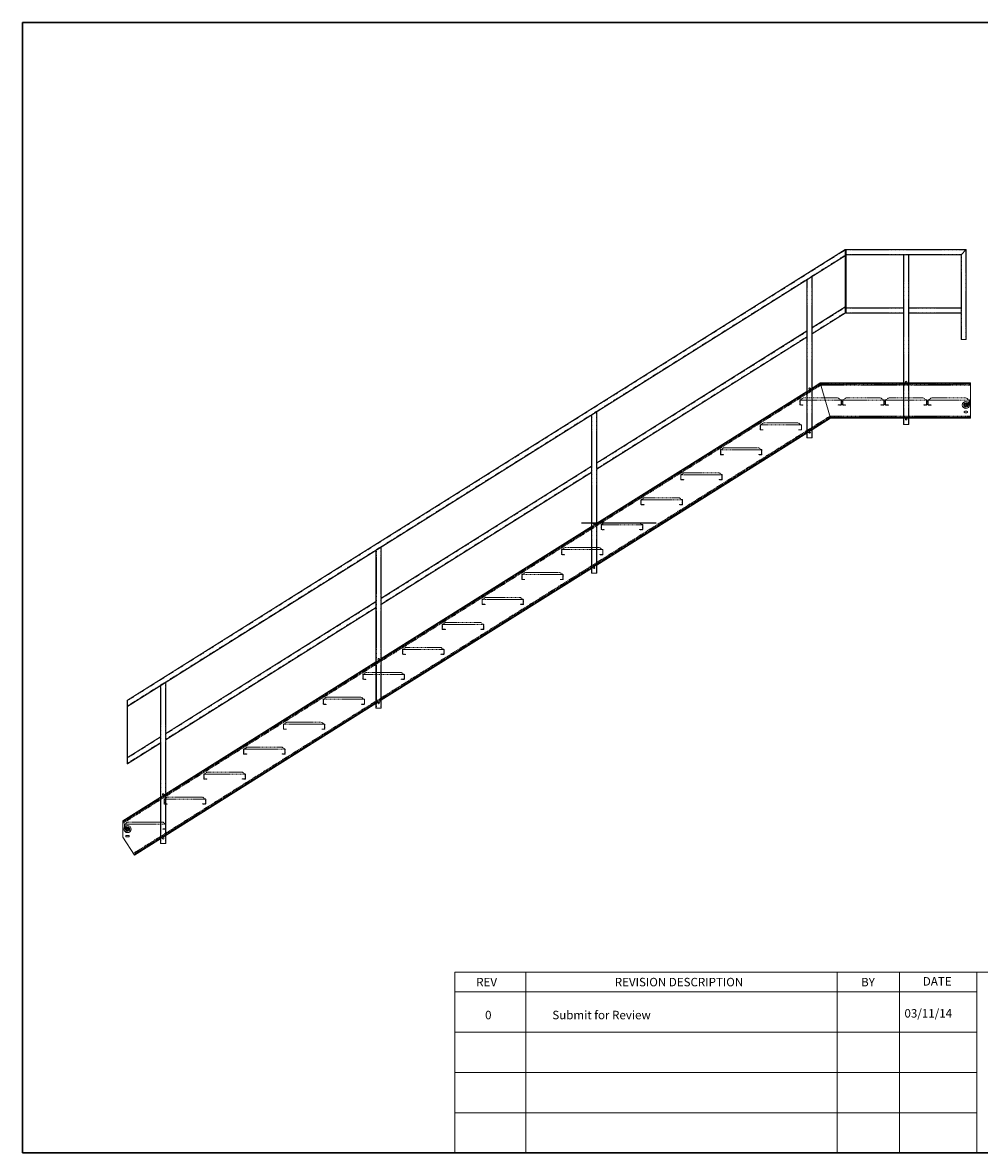
# Model space of a CAD drawing. Extents: x 34099 to 45735, y -11313 to 3329.
# Drawn here: x 39524 to 39795, y -10197 to -9877 of the extents above; entities that cross this region are included whole.
import ezdxf

# ---------------------------------------------------------------- set-up
doc = ezdxf.new("R2010")
doc.units = 0
doc.header["$MEASUREMENT"] = 0
doc.linetypes.add('HIDDEN', pattern=[0.375, 0.25, -0.125])
doc.layers.get('0').update_dxf_attribs({"linetype": 'CONTINUOUS'})
doc.layers.add('DIM', color=1, linetype='CONTINUOUS')
doc.styles.add('SLDTEXTSTYLE0', font='GOTHIC.TTF', dxfattribs={"width": 0.913})

msp = doc.modelspace()

# ---------------------------------------------------------------- linework, layer by layer
at = {"color": 7, "linetype": 'Continuous', "lineweight": 30}
for p, q in [((39524.33, -10197.1), (39524.33, -9877.32)), ((39524.33, -9877.32), (40036.14, -9877.32)), ((40036.14, -10197.1), (39524.33, -10197.1))]:
    msp.add_line(p, q, dxfattribs=at)
at = {"color": 7, "linetype": 'Continuous', "lineweight": 15}
for p, q in [((39554.02, -10069.03), (39757.11, -9941.53)), ((39757.11, -9941.53), (39757.11, -9959.53)), ((39757.24, -9941.53), (39757.11, -9941.53)), ((39757.11, -9943.3), (39757.11, -9941.53)), ((39757.36, -9941.53), (39757.24, -9941.53)), ((39757.24, -9941.53), (39757.24, -9959.53)), ((39757.36, -9959.53), (39757.36, -9941.53)), ((39757.36, -9941.53), (39791.4, -9941.53)), ((39757.36, -9943.03), (39757.36, -9941.53)), ((39791.4, -9941.53), (39789.9, -9943.03)), ((39791.4, -9941.53), (39791.4, -9967.03)), ((39554.02, -10070.8), (39757.11, -9943.3)), ((39757.36, -9943.03), (39789.9, -9943.03)), ((39773.63, -9991.03), (39773.63, -9943.03)), ((39773.63, -9943.03), (39775.13, -9943.03)), ((39775.13, -9991.03), (39775.13, -9943.03)), ((39789.9, -9943.03), (39789.9, -9967.03)), ((39746.29, -9950.1), (39747.79, -9949.16)), ((39746.29, -9994.79), (39746.29, -9950.1)), ((39747.79, -9994.79), (39747.79, -9949.16)), ((39747.79, -9963.62), (39757.11, -9957.76)), ((39757.11, -9959.53), (39757.11, -9957.76)), ((39747.79, -9965.39), (39757.11, -9959.53)), ((39757.11, -9959.53), (39757.24, -9959.53)), ((39757.24, -9959.53), (39757.36, -9959.53)), ((39757.36, -9959.53), (39757.36, -9958.03)), ((39757.36, -9958.03), (39773.63, -9958.03)), ((39757.36, -9959.53), (39773.63, -9959.53)), ((39773.63, -9959.53), (39773.63, -9958.03)), ((39775.13, -9958.03), (39789.9, -9958.03)), ((39775.13, -9959.53), (39775.13, -9958.03)), ((39775.13, -9959.53), (39789.9, -9959.53)), ((39789.9, -9958.03), (39789.9, -9959.53)), ((39747.79, -9965.39), (39747.79, -9963.62)), ((39686.81, -10001.9), (39746.29, -9964.56)), ((39686.81, -10003.67), (39746.29, -9966.33)), ((39746.29, -9966.33), (39746.29, -9964.56)), ((39789.9, -9967.03), (39791.4, -9967.03)), ((39747.79, -9980.72), (39750.07, -9979.28)), ((39750.07, -9979.28), (39752.95, -9989.28)), ((39750.07, -9979.28), (39773.63, -9979.28)), ((39775.13, -9979.28), (39792.56, -9979.28)), ((39792.56, -9989.28), (39792.56, -9979.28)), ((39686.81, -10019), (39746.29, -9981.66)), ((39685.31, -9988.38), (39686.81, -9987.44)), ((39685.31, -10033.07), (39685.31, -9988.38)), ((39686.81, -10033.07), (39686.81, -9987.44)), ((39747.79, -9992.52), (39752.95, -9989.28)), ((39752.95, -9989.28), (39773.63, -9989.28)), ((39775.13, -9989.28), (39792.56, -9989.28)), ((39791.55, -9987.31), (39790.99, -9987.31)), ((39790.99, -9987.75), (39791.55, -9987.75)), ((39775.13, -9991.03), (39773.63, -9991.03)), ((39686.81, -10030.81), (39746.29, -9993.47)), ((39747.79, -9994.79), (39746.29, -9994.79)), ((39686.81, -10003.67), (39686.81, -10001.9)), ((39625.83, -10040.18), (39685.31, -10002.84)), ((39625.83, -10041.95), (39685.31, -10004.61)), ((39685.31, -10004.61), (39685.31, -10002.84)), ((39625.83, -10057.28), (39685.31, -10019.94)), ((39624.33, -10026.66), (39625.83, -10025.72)), ((39624.33, -10071.35), (39624.33, -10026.66)), ((39625.83, -10071.35), (39625.83, -10025.72)), ((39625.83, -10069.09), (39685.31, -10031.75)), ((39686.81, -10033.07), (39685.31, -10033.07)), ((39625.83, -10041.95), (39625.83, -10040.18)), ((39564.85, -10078.46), (39624.33, -10041.12)), ((39564.85, -10080.23), (39624.33, -10042.89)), ((39624.33, -10042.89), (39624.33, -10041.12)), ((39564.85, -10095.56), (39624.33, -10058.22)), ((39563.35, -10064.95), (39564.85, -10064)), ((39563.35, -10109.64), (39563.35, -10064.95)), ((39564.85, -10109.64), (39564.85, -10064)), ((39553.9, -10069.03), (39553.9, -10087.03)), ((39554.02, -10069.03), (39553.9, -10069.03)), ((39554.02, -10087.03), (39554.02, -10069.03)), ((39554.02, -10069.03), (39554.02, -10070.8)), ((39564.85, -10107.37), (39624.33, -10070.03)), ((39625.83, -10071.35), (39624.33, -10071.35)), ((39554.02, -10085.26), (39563.35, -10079.4)), ((39563.35, -10081.18), (39563.35, -10079.4)), ((39564.85, -10080.23), (39564.85, -10078.46)), ((39554.02, -10087.03), (39563.35, -10081.18)), ((39554.02, -10085.26), (39554.02, -10087.03)), ((39553.9, -10087.03), (39554.02, -10087.03)), ((39552.74, -10103.17), (39563.35, -10096.51)), ((39552.74, -10103.17), (39552.74, -10107.82)), ((39552.74, -10107.82), (39555.96, -10112.95)), ((39554.3, -10107.31), (39553.74, -10107.31)), ((39553.74, -10107.75), (39554.3, -10107.75)), ((39555.96, -10112.95), (39563.35, -10108.31)), ((39564.85, -10109.64), (39563.35, -10109.64))]:
    msp.add_line(p, q, dxfattribs=at)
at = {"color": 7, "linetype": 'HIDDEN', "lineweight": 0}
for p, q in [((39554.02, -10069.16), (39757.11, -9941.66)), ((39757.36, -9941.64), (39791.29, -9941.64)), ((39791.29, -9941.64), (39791.29, -9967.03)), ((39554.02, -10070.67), (39757.11, -9943.17)), ((39757.36, -9942.92), (39790.01, -9942.92)), ((39773.74, -9991.03), (39773.74, -9943.03)), ((39775.02, -9991.03), (39775.02, -9943.03)), ((39790.01, -9942.92), (39790.01, -9967.03)), ((39757.11, -9946.31), (39757.24, -9946.31)), ((39757.11, -9946.75), (39757.24, -9946.75)), ((39757.36, -9946.31), (39757.24, -9946.31)), ((39757.36, -9946.75), (39757.24, -9946.75)), ((39746.4, -9994.79), (39746.4, -9950.03)), ((39747.68, -9994.79), (39747.68, -9949.23)), ((39757.11, -9954.31), (39757.24, -9954.31)), ((39757.36, -9954.31), (39757.24, -9954.31)), ((39790.01, -9953.81), (39789.9, -9953.81)), ((39789.9, -9954.25), (39790.01, -9954.25)), ((39791.4, -9953.81), (39791.29, -9953.81)), ((39791.29, -9954.25), (39791.4, -9954.25)), ((39747.79, -9963.74), (39757.11, -9957.89)), ((39757.11, -9954.75), (39757.24, -9954.75)), ((39757.36, -9954.75), (39757.24, -9954.75)), ((39747.79, -9965.26), (39757.11, -9959.4)), ((39757.36, -9958.14), (39773.63, -9958.14)), ((39757.36, -9959.42), (39773.63, -9959.42)), ((39775.13, -9958.14), (39789.9, -9958.14)), ((39775.13, -9959.42), (39789.9, -9959.42)), ((39790.01, -9961.81), (39789.9, -9961.81)), ((39789.9, -9962.25), (39790.01, -9962.25)), ((39791.4, -9961.81), (39791.29, -9961.81)), ((39791.29, -9962.25), (39791.4, -9962.25)), ((39686.81, -10002.03), (39746.29, -9964.69)), ((39686.81, -10003.54), (39746.29, -9966.2)), ((39552.74, -10103.38), (39750.13, -9979.47)), ((39552.74, -10103.59), (39750.18, -9979.64)), ((39552.74, -10103.88), (39750.25, -9979.88)), ((39750.13, -9979.47), (39792.56, -9979.47)), ((39750.18, -9979.64), (39792.56, -9979.64)), ((39750.25, -9979.88), (39792.56, -9979.88)), ((39773.63, -9979.28), (39775.13, -9979.28)), ((39746.29, -9981.66), (39747.79, -9980.72)), ((39744.29, -9985.41), (39744.29, -9984.16)), ((39744.37, -9984.18), (39744.37, -9985.38)), ((39744.42, -9984.03), (39744.6, -9984.03)), ((39745.17, -9985.53), (39744.42, -9985.53)), ((39755.89, -9984.11), (39744.44, -9984.11)), ((39744.44, -9985.46), (39745.17, -9985.46)), ((39744.6, -9984.03), (39744.99, -9983.67)), ((39744.99, -9983.67), (39745.11, -9983.57)), ((39745.11, -9983.57), (39745.4, -9983.53)), ((39745.17, -9985.46), (39745.17, -9985.53)), ((39745.4, -9983.53), (39754.94, -9983.53)), ((39754.94, -9983.53), (39755.22, -9983.57)), ((39755.17, -9985.53), (39755.17, -9985.46)), ((39755.17, -9985.46), (39755.89, -9985.46)), ((39755.92, -9985.53), (39755.17, -9985.53)), ((39755.22, -9983.57), (39755.35, -9983.67)), ((39755.35, -9983.67), (39755.73, -9984.03)), ((39755.73, -9984.03), (39755.92, -9984.03)), ((39755.97, -9985.38), (39755.97, -9984.18)), ((39756.04, -9984.16), (39756.04, -9985.41)), ((39756.38, -9985.41), (39756.38, -9984.16)), ((39756.45, -9984.18), (39756.45, -9985.38)), ((39756.5, -9984.03), (39756.69, -9984.03)), ((39757.25, -9985.53), (39756.5, -9985.53)), ((39767.98, -9984.11), (39756.53, -9984.11)), ((39756.53, -9985.46), (39757.25, -9985.46)), ((39756.69, -9984.03), (39757.07, -9983.67)), ((39757.07, -9983.67), (39757.19, -9983.57)), ((39757.19, -9983.57), (39757.48, -9983.53)), ((39757.25, -9985.46), (39757.25, -9985.53)), ((39757.48, -9983.53), (39767.02, -9983.53)), ((39767.02, -9983.53), (39767.31, -9983.57)), ((39767.25, -9985.53), (39767.25, -9985.46)), ((39767.25, -9985.46), (39767.98, -9985.46)), ((39768, -9985.53), (39767.25, -9985.53)), ((39767.31, -9983.57), (39767.43, -9983.67)), ((39767.43, -9983.67), (39767.81, -9984.03)), ((39767.81, -9984.03), (39768, -9984.03)), ((39768.05, -9985.38), (39768.05, -9984.18)), ((39768.13, -9984.16), (39768.13, -9985.41)), ((39768.46, -9985.41), (39768.46, -9984.16)), ((39768.53, -9984.18), (39768.53, -9985.38)), ((39768.58, -9984.03), (39768.77, -9984.03)), ((39769.33, -9985.53), (39768.58, -9985.53)), ((39780.06, -9984.11), (39768.61, -9984.11)), ((39768.61, -9985.46), (39769.33, -9985.46)), ((39768.77, -9984.03), (39769.15, -9983.67)), ((39769.15, -9983.67), (39769.28, -9983.57)), ((39769.28, -9983.57), (39769.56, -9983.53)), ((39769.33, -9985.46), (39769.33, -9985.53)), ((39769.56, -9983.53), (39779.11, -9983.53)), ((39779.11, -9983.53), (39779.39, -9983.57)), ((39779.33, -9985.53), (39779.33, -9985.46)), ((39779.33, -9985.46), (39780.06, -9985.46)), ((39780.08, -9985.53), (39779.33, -9985.53)), ((39779.39, -9983.57), (39779.52, -9983.67)), ((39779.52, -9983.67), (39779.9, -9984.03)), ((39779.9, -9984.03), (39780.08, -9984.03)), ((39780.13, -9985.38), (39780.13, -9984.18)), ((39780.21, -9984.16), (39780.21, -9985.41)), ((39780.54, -9985.41), (39780.54, -9984.16)), ((39780.62, -9984.18), (39780.62, -9985.38)), ((39780.67, -9984.03), (39780.85, -9984.03)), ((39781.42, -9985.53), (39780.67, -9985.53)), ((39792.14, -9984.11), (39780.69, -9984.11)), ((39780.69, -9985.46), (39781.42, -9985.46)), ((39780.85, -9984.03), (39781.24, -9983.67)), ((39781.24, -9983.67), (39781.36, -9983.57)), ((39781.36, -9983.57), (39781.65, -9983.53)), ((39781.42, -9985.46), (39781.42, -9985.53)), ((39781.65, -9983.53), (39791.19, -9983.53)), ((39791.15, -9985.3), (39791.07, -9985.14)), ((39791.19, -9985.29), (39791.14, -9985.11)), ((39791.19, -9983.53), (39791.47, -9983.57)), ((39791.35, -9985.29), (39791.41, -9985.11)), ((39791.39, -9985.3), (39791.47, -9985.14)), ((39791.47, -9983.57), (39791.6, -9983.67)), ((39791.6, -9983.67), (39791.98, -9984.03)), ((39791.98, -9984.03), (39792.17, -9984.03)), ((39792.04, -9984.66), (39792.12, -9984.66)), ((39792.04, -9985.41), (39792.04, -9984.66)), ((39792.12, -9984.66), (39792.12, -9985.41)), ((39792.22, -9985.41), (39792.22, -9984.18)), ((39792.29, -9984.16), (39792.29, -9985.41)), ((39555.64, -10112.44), (39752.78, -9988.68)), ((39555.77, -10112.65), (39752.85, -9988.93)), ((39555.86, -10112.79), (39752.9, -9989.1)), ((39685.42, -10033.07), (39685.42, -9988.31)), ((39686.7, -10033.07), (39686.7, -9987.51)), ((39752.78, -9988.68), (39792.56, -9988.68)), ((39752.85, -9988.93), (39792.56, -9988.93)), ((39752.9, -9989.1), (39792.56, -9989.1)), ((39773.63, -9989.28), (39775.13, -9989.28)), ((39733.05, -9992.47), (39733.05, -9991.22)), ((39733.12, -9991.24), (39733.12, -9992.44)), ((39733.17, -9991.09), (39733.36, -9991.09)), ((39733.92, -9992.59), (39733.17, -9992.59)), ((39744.65, -9991.16), (39733.2, -9991.16)), ((39733.2, -9992.52), (39733.92, -9992.52)), ((39733.36, -9991.09), (39733.74, -9990.73)), ((39733.74, -9990.73), (39733.87, -9990.63)), ((39733.87, -9990.63), (39734.15, -9990.59)), ((39733.92, -9992.52), (39733.92, -9992.59)), ((39734.15, -9990.59), (39743.7, -9990.59)), ((39743.7, -9990.59), (39743.98, -9990.63)), ((39743.92, -9992.52), (39744.65, -9992.52)), ((39743.92, -9992.59), (39743.92, -9992.52)), ((39744.67, -9992.59), (39743.92, -9992.59)), ((39743.98, -9990.63), (39744.11, -9990.73)), ((39744.11, -9990.73), (39744.49, -9991.09)), ((39744.49, -9991.09), (39744.67, -9991.09)), ((39744.72, -9992.44), (39744.72, -9991.24)), ((39744.8, -9991.22), (39744.8, -9992.47)), ((39746.29, -9993.47), (39747.79, -9992.52)), ((39721.8, -9999.52), (39721.8, -9998.27)), ((39721.88, -9998.3), (39721.88, -9999.5)), ((39721.93, -9998.15), (39722.12, -9998.15)), ((39733.4, -9998.22), (39721.95, -9998.22)), ((39722.12, -9998.15), (39722.5, -9997.79)), ((39722.5, -9997.79), (39722.62, -9997.69)), ((39722.62, -9997.69), (39722.91, -9997.65)), ((39722.91, -9997.65), (39732.45, -9997.65)), ((39732.45, -9997.65), (39732.74, -9997.69)), ((39732.74, -9997.69), (39732.86, -9997.79)), ((39732.86, -9997.79), (39733.24, -9998.15)), ((39733.24, -9998.15), (39733.43, -9998.15)), ((39733.48, -9999.5), (39733.48, -9998.3)), ((39733.55, -9998.27), (39733.55, -9999.52)), ((39722.68, -9999.65), (39721.93, -9999.65)), ((39721.95, -9999.57), (39722.68, -9999.57)), ((39722.68, -9999.57), (39722.68, -9999.65)), ((39732.68, -9999.57), (39733.4, -9999.57)), ((39732.68, -9999.65), (39732.68, -9999.57)), ((39733.43, -9999.65), (39732.68, -9999.65)), ((39625.83, -10040.31), (39685.31, -10002.97)), ((39625.83, -10041.82), (39685.31, -10004.48)), ((39710.56, -10006.58), (39710.56, -10005.33)), ((39710.64, -10005.36), (39710.64, -10006.56)), ((39710.69, -10005.21), (39710.87, -10005.21)), ((39722.16, -10005.28), (39710.71, -10005.28)), ((39710.87, -10005.21), (39711.25, -10004.85)), ((39711.25, -10004.85), (39711.38, -10004.75)), ((39711.38, -10004.75), (39711.66, -10004.71)), ((39711.66, -10004.71), (39721.21, -10004.71)), ((39721.21, -10004.71), (39721.49, -10004.75)), ((39721.49, -10004.75), (39721.62, -10004.85)), ((39721.62, -10004.85), (39722, -10005.21)), ((39722, -10005.21), (39722.19, -10005.21)), ((39722.24, -10006.56), (39722.24, -10005.36)), ((39722.31, -10005.33), (39722.31, -10006.58)), ((39711.44, -10006.71), (39710.69, -10006.71)), ((39710.71, -10006.63), (39711.44, -10006.63)), ((39711.44, -10006.63), (39711.44, -10006.71)), ((39721.44, -10006.63), (39722.16, -10006.63)), ((39721.44, -10006.71), (39721.44, -10006.63)), ((39722.19, -10006.71), (39721.44, -10006.71)), ((39699.44, -10012.27), (39699.63, -10012.27)), ((39699.63, -10012.27), (39700.01, -10011.91)), ((39700.01, -10011.91), (39700.13, -10011.8)), ((39700.13, -10011.8), (39700.42, -10011.77)), ((39700.42, -10011.77), (39709.96, -10011.77)), ((39709.96, -10011.77), (39710.25, -10011.8)), ((39710.25, -10011.8), (39710.37, -10011.91)), ((39710.37, -10011.91), (39710.75, -10012.27)), ((39710.75, -10012.27), (39710.94, -10012.27)), ((39699.32, -10013.64), (39699.32, -10012.39)), ((39699.39, -10012.42), (39699.39, -10013.62)), ((39700.19, -10013.77), (39699.44, -10013.77)), ((39710.92, -10012.34), (39699.47, -10012.34)), ((39699.47, -10013.69), (39700.19, -10013.69)), ((39700.19, -10013.69), (39700.19, -10013.77)), ((39710.19, -10013.69), (39710.92, -10013.69)), ((39710.19, -10013.77), (39710.19, -10013.69)), ((39710.94, -10013.77), (39710.19, -10013.77)), ((39710.99, -10013.62), (39710.99, -10012.42)), ((39711.07, -10012.39), (39711.07, -10013.64)), ((39685.31, -10019.94), (39686.81, -10019)), ((39688.07, -10020.7), (39688.07, -10019.45)), ((39688.15, -10019.48), (39688.15, -10020.68)), ((39688.2, -10019.33), (39688.39, -10019.33)), ((39688.95, -10020.83), (39688.2, -10020.83)), ((39699.67, -10019.4), (39688.22, -10019.4)), ((39688.22, -10020.75), (39688.95, -10020.75)), ((39688.39, -10019.33), (39688.77, -10018.97)), ((39688.77, -10018.97), (39688.89, -10018.86)), ((39688.89, -10018.86), (39689.18, -10018.83)), ((39688.95, -10020.75), (39688.95, -10020.83)), ((39689.18, -10018.83), (39698.72, -10018.83)), ((39698.72, -10018.83), (39699.01, -10018.86)), ((39698.95, -10020.83), (39698.95, -10020.75)), ((39698.95, -10020.75), (39699.67, -10020.75)), ((39699.7, -10020.83), (39698.95, -10020.83)), ((39699.01, -10018.86), (39699.13, -10018.97)), ((39699.13, -10018.97), (39699.51, -10019.33)), ((39699.51, -10019.33), (39699.7, -10019.33)), ((39699.75, -10020.68), (39699.75, -10019.48)), ((39699.82, -10019.45), (39699.82, -10020.7)), ((39624.44, -10071.35), (39624.44, -10026.6)), ((39625.72, -10071.35), (39625.72, -10025.79)), ((39676.83, -10027.76), (39676.83, -10026.51)), ((39676.9, -10026.53), (39676.9, -10027.73)), ((39676.95, -10026.38), (39677.14, -10026.38)), ((39677.7, -10027.88), (39676.95, -10027.88)), ((39688.43, -10026.46), (39676.98, -10026.46)), ((39676.98, -10027.81), (39677.7, -10027.81)), ((39677.14, -10026.38), (39677.52, -10026.03)), ((39677.52, -10026.03), (39677.65, -10025.92)), ((39677.65, -10025.92), (39677.93, -10025.88)), ((39677.7, -10027.81), (39677.7, -10027.88)), ((39677.93, -10025.88), (39687.48, -10025.88)), ((39687.48, -10025.88), (39687.76, -10025.92)), ((39687.7, -10027.88), (39687.7, -10027.81)), ((39687.7, -10027.81), (39688.43, -10027.81)), ((39688.45, -10027.88), (39687.7, -10027.88)), ((39687.76, -10025.92), (39687.89, -10026.03)), ((39687.89, -10026.03), (39688.27, -10026.38)), ((39688.27, -10026.38), (39688.45, -10026.38)), ((39688.5, -10027.73), (39688.5, -10026.53)), ((39688.58, -10026.51), (39688.58, -10027.76)), ((39685.31, -10031.75), (39686.81, -10030.81)), ((39665.59, -10034.82), (39665.59, -10033.57)), ((39665.66, -10033.59), (39665.66, -10034.79)), ((39665.71, -10033.44), (39665.9, -10033.44)), ((39677.19, -10033.52), (39665.74, -10033.52)), ((39665.9, -10033.44), (39666.28, -10033.08)), ((39666.28, -10033.08), (39666.4, -10032.98)), ((39666.4, -10032.98), (39666.69, -10032.94)), ((39666.69, -10032.94), (39676.23, -10032.94)), ((39676.23, -10032.94), (39676.52, -10032.98)), ((39676.52, -10032.98), (39676.64, -10033.08)), ((39676.64, -10033.08), (39677.02, -10033.44)), ((39677.02, -10033.44), (39677.21, -10033.44)), ((39677.26, -10034.79), (39677.26, -10033.59)), ((39677.34, -10033.57), (39677.34, -10034.82)), ((39666.46, -10034.94), (39665.71, -10034.94)), ((39665.74, -10034.87), (39666.46, -10034.87)), ((39666.46, -10034.87), (39666.46, -10034.94)), ((39676.46, -10034.94), (39676.46, -10034.87)), ((39676.46, -10034.87), (39677.19, -10034.87)), ((39677.21, -10034.94), (39676.46, -10034.94)), ((39654.34, -10041.88), (39654.34, -10040.63)), ((39654.42, -10040.65), (39654.42, -10041.85)), ((39654.47, -10040.5), (39654.65, -10040.5)), ((39665.94, -10040.58), (39654.49, -10040.58)), ((39654.65, -10040.5), (39655.04, -10040.14)), ((39655.04, -10040.14), (39655.16, -10040.04)), ((39655.16, -10040.04), (39655.44, -10040)), ((39655.44, -10040), (39664.99, -10040)), ((39664.99, -10040), (39665.27, -10040.04)), ((39665.27, -10040.04), (39665.4, -10040.14)), ((39665.4, -10040.14), (39665.78, -10040.5)), ((39665.78, -10040.5), (39665.97, -10040.5)), ((39666.02, -10041.85), (39666.02, -10040.65)), ((39666.09, -10040.63), (39666.09, -10041.88)), ((39564.85, -10078.59), (39624.33, -10041.25)), ((39564.85, -10080.11), (39624.33, -10042.76)), ((39655.22, -10042), (39654.47, -10042)), ((39654.49, -10041.93), (39655.22, -10041.93)), ((39655.22, -10041.93), (39655.22, -10042)), ((39665.22, -10041.93), (39665.94, -10041.93)), ((39665.22, -10042), (39665.22, -10041.93)), ((39665.97, -10042), (39665.22, -10042)), ((39643.41, -10047.56), (39643.79, -10047.2)), ((39643.79, -10047.2), (39643.92, -10047.1)), ((39643.92, -10047.1), (39644.2, -10047.06)), ((39644.2, -10047.06), (39653.74, -10047.06)), ((39653.74, -10047.06), (39654.03, -10047.1)), ((39654.03, -10047.1), (39654.15, -10047.2)), ((39654.15, -10047.2), (39654.54, -10047.56)), ((39643.1, -10048.94), (39643.1, -10047.69)), ((39643.17, -10047.71), (39643.17, -10048.91)), ((39643.22, -10047.56), (39643.41, -10047.56)), ((39643.97, -10049.06), (39643.22, -10049.06)), ((39654.7, -10047.64), (39643.25, -10047.64)), ((39643.25, -10048.99), (39643.97, -10048.99)), ((39643.97, -10048.99), (39643.97, -10049.06)), ((39653.97, -10048.99), (39654.7, -10048.99)), ((39653.97, -10049.06), (39653.97, -10048.99)), ((39654.72, -10049.06), (39653.97, -10049.06)), ((39654.54, -10047.56), (39654.72, -10047.56)), ((39654.77, -10048.91), (39654.77, -10047.71)), ((39654.85, -10047.69), (39654.85, -10048.94)), ((39631.85, -10055.99), (39631.85, -10054.74)), ((39631.93, -10054.77), (39631.93, -10055.97)), ((39631.98, -10054.62), (39632.17, -10054.62)), ((39632.73, -10056.12), (39631.98, -10056.12)), ((39643.45, -10054.69), (39632, -10054.69)), ((39632, -10056.04), (39632.73, -10056.04)), ((39632.17, -10054.62), (39632.55, -10054.26)), ((39632.55, -10054.26), (39632.67, -10054.16)), ((39632.67, -10054.16), (39632.96, -10054.12)), ((39632.73, -10056.04), (39632.73, -10056.12)), ((39632.96, -10054.12), (39642.5, -10054.12)), ((39642.5, -10054.12), (39642.79, -10054.16)), ((39642.73, -10056.12), (39642.73, -10056.04)), ((39642.73, -10056.04), (39643.45, -10056.04)), ((39643.48, -10056.12), (39642.73, -10056.12)), ((39642.79, -10054.16), (39642.91, -10054.26)), ((39642.91, -10054.26), (39643.29, -10054.62)), ((39643.29, -10054.62), (39643.48, -10054.62)), ((39643.53, -10055.97), (39643.53, -10054.77)), ((39643.6, -10054.74), (39643.6, -10055.99)), ((39624.33, -10058.22), (39625.83, -10057.28)), ((39620.61, -10063.05), (39620.61, -10061.8)), ((39620.68, -10061.83), (39620.68, -10063.03)), ((39620.74, -10061.68), (39620.92, -10061.68)), ((39621.49, -10063.18), (39620.74, -10063.18)), ((39632.21, -10061.75), (39620.76, -10061.75)), ((39620.76, -10063.1), (39621.49, -10063.1)), ((39620.92, -10061.68), (39621.3, -10061.32)), ((39621.3, -10061.32), (39621.43, -10061.22)), ((39621.43, -10061.22), (39621.71, -10061.18)), ((39621.49, -10063.1), (39621.49, -10063.18)), ((39621.71, -10061.18), (39631.26, -10061.18)), ((39631.26, -10061.18), (39631.54, -10061.22)), ((39631.49, -10063.1), (39632.21, -10063.1)), ((39631.49, -10063.18), (39631.49, -10063.1)), ((39632.24, -10063.18), (39631.49, -10063.18)), ((39631.54, -10061.22), (39631.67, -10061.32)), ((39631.67, -10061.32), (39632.05, -10061.68)), ((39632.05, -10061.68), (39632.24, -10061.68)), ((39632.29, -10063.03), (39632.29, -10061.83)), ((39632.36, -10061.8), (39632.36, -10063.05)), ((39563.46, -10109.64), (39563.46, -10064.88)), ((39564.74, -10109.64), (39564.74, -10064.07)), ((39609.37, -10070.11), (39609.37, -10068.86)), ((39609.44, -10068.89), (39609.44, -10070.09)), ((39609.49, -10068.74), (39609.68, -10068.74)), ((39620.97, -10068.81), (39609.52, -10068.81)), ((39609.68, -10068.74), (39610.06, -10068.38)), ((39610.06, -10068.38), (39610.18, -10068.27)), ((39610.18, -10068.27), (39610.47, -10068.24)), ((39610.47, -10068.24), (39620.01, -10068.24)), ((39620.01, -10068.24), (39620.3, -10068.27)), ((39620.3, -10068.27), (39620.42, -10068.38)), ((39620.42, -10068.38), (39620.8, -10068.74)), ((39620.8, -10068.74), (39620.99, -10068.74)), ((39621.04, -10070.09), (39621.04, -10068.89)), ((39621.12, -10068.86), (39621.12, -10070.11)), ((39624.33, -10070.03), (39625.83, -10069.09)), ((39610.24, -10070.24), (39609.49, -10070.24)), ((39609.52, -10070.16), (39610.24, -10070.16)), ((39610.24, -10070.16), (39610.24, -10070.24)), ((39620.24, -10070.24), (39620.24, -10070.16)), ((39620.24, -10070.16), (39620.97, -10070.16)), ((39620.99, -10070.24), (39620.24, -10070.24)), ((39554.02, -10073.81), (39553.9, -10073.81)), ((39554.02, -10074.25), (39553.9, -10074.25)), ((39598.12, -10077.17), (39598.12, -10075.92)), ((39598.2, -10075.95), (39598.2, -10077.15)), ((39598.25, -10075.8), (39598.44, -10075.8)), ((39609.72, -10075.87), (39598.27, -10075.87)), ((39598.44, -10075.8), (39598.82, -10075.44)), ((39598.82, -10075.44), (39598.94, -10075.33)), ((39598.94, -10075.33), (39599.23, -10075.3)), ((39599.23, -10075.3), (39608.77, -10075.3)), ((39608.77, -10075.3), (39609.05, -10075.33)), ((39609.05, -10075.33), (39609.18, -10075.44)), ((39609.18, -10075.44), (39609.56, -10075.8)), ((39609.56, -10075.8), (39609.75, -10075.8)), ((39609.8, -10077.15), (39609.8, -10075.95)), ((39609.87, -10075.92), (39609.87, -10077.17)), ((39599, -10077.3), (39598.25, -10077.3)), ((39598.27, -10077.22), (39599, -10077.22)), ((39599, -10077.22), (39599, -10077.3)), ((39609, -10077.3), (39609, -10077.22)), ((39609, -10077.22), (39609.72, -10077.22)), ((39609.75, -10077.3), (39609, -10077.3)), ((39554.02, -10081.81), (39553.9, -10081.81)), ((39554.02, -10082.25), (39553.9, -10082.25)), ((39554.02, -10085.39), (39563.35, -10079.53)), ((39554.02, -10086.9), (39563.35, -10081.05)), ((39587.19, -10082.85), (39587.57, -10082.5)), ((39587.57, -10082.5), (39587.7, -10082.39)), ((39587.7, -10082.39), (39587.98, -10082.35)), ((39587.98, -10082.35), (39597.53, -10082.35)), ((39597.53, -10082.35), (39597.81, -10082.39)), ((39597.81, -10082.39), (39597.94, -10082.5)), ((39597.94, -10082.5), (39598.32, -10082.85)), ((39586.88, -10084.23), (39586.88, -10082.98)), ((39586.95, -10083), (39586.95, -10084.21)), ((39587, -10082.85), (39587.19, -10082.85)), ((39587.75, -10084.35), (39587, -10084.35)), ((39598.48, -10082.93), (39587.03, -10082.93)), ((39587.03, -10084.28), (39587.75, -10084.28)), ((39587.75, -10084.28), (39587.75, -10084.35)), ((39597.75, -10084.28), (39598.48, -10084.28)), ((39597.75, -10084.35), (39597.75, -10084.28)), ((39598.5, -10084.35), (39597.75, -10084.35)), ((39598.32, -10082.85), (39598.5, -10082.85)), ((39598.55, -10084.21), (39598.55, -10083)), ((39598.63, -10082.98), (39598.63, -10084.23)), ((39575.63, -10091.29), (39575.63, -10090.04)), ((39575.71, -10090.06), (39575.71, -10091.26)), ((39575.76, -10089.91), (39575.95, -10089.91)), ((39576.51, -10091.41), (39575.76, -10091.41)), ((39587.24, -10089.99), (39575.78, -10089.99)), ((39575.78, -10091.34), (39576.51, -10091.34)), ((39575.95, -10089.91), (39576.33, -10089.56)), ((39576.33, -10089.56), (39576.45, -10089.45)), ((39576.45, -10089.45), (39576.74, -10089.41)), ((39576.51, -10091.34), (39576.51, -10091.41)), ((39576.74, -10089.41), (39586.28, -10089.41)), ((39586.28, -10089.41), (39586.57, -10089.45)), ((39586.51, -10091.41), (39586.51, -10091.34)), ((39586.51, -10091.34), (39587.24, -10091.34)), ((39587.26, -10091.41), (39586.51, -10091.41)), ((39586.57, -10089.45), (39586.69, -10089.56)), ((39586.69, -10089.56), (39587.07, -10089.91)), ((39587.07, -10089.91), (39587.26, -10089.91)), ((39587.31, -10091.26), (39587.31, -10090.06)), ((39587.38, -10090.04), (39587.38, -10091.29)), ((39563.35, -10096.51), (39564.85, -10095.56)), ((39564.39, -10098.35), (39564.39, -10097.1)), ((39564.47, -10097.12), (39564.47, -10098.32)), ((39564.52, -10096.97), (39564.7, -10096.97)), ((39565.27, -10098.47), (39564.52, -10098.47)), ((39575.99, -10097.05), (39564.54, -10097.05)), ((39564.54, -10098.4), (39565.27, -10098.4)), ((39564.7, -10096.97), (39565.08, -10096.61)), ((39565.08, -10096.61), (39565.21, -10096.51)), ((39565.21, -10096.51), (39565.49, -10096.47)), ((39565.27, -10098.4), (39565.27, -10098.47)), ((39565.49, -10096.47), (39575.04, -10096.47)), ((39575.04, -10096.47), (39575.32, -10096.51)), ((39575.27, -10098.4), (39575.99, -10098.4)), ((39575.27, -10098.47), (39575.27, -10098.4)), ((39576.02, -10098.47), (39575.27, -10098.47)), ((39575.32, -10096.51), (39575.45, -10096.61)), ((39575.45, -10096.61), (39575.83, -10096.97)), ((39575.83, -10096.97), (39576.02, -10096.97)), ((39576.07, -10098.32), (39576.07, -10097.12)), ((39576.14, -10097.1), (39576.14, -10098.35)), ((39553.15, -10104.16), (39553.15, -10105.41)), ((39553.22, -10105.41), (39553.22, -10104.18)), ((39553.46, -10104.03), (39553.27, -10104.03)), ((39553.3, -10104.11), (39564.75, -10104.11)), ((39553.4, -10104.66), (39553.32, -10104.66)), ((39553.32, -10104.66), (39553.32, -10105.41)), ((39553.4, -10105.41), (39553.4, -10104.66)), ((39553.84, -10103.67), (39553.46, -10104.03)), ((39553.96, -10103.57), (39553.84, -10103.67)), ((39553.94, -10105.29), (39553.89, -10105.11)), ((39554.25, -10103.53), (39553.96, -10103.57)), ((39554.1, -10105.29), (39554.16, -10105.11)), ((39563.79, -10103.53), (39554.25, -10103.53)), ((39564.08, -10103.57), (39563.79, -10103.53)), ((39564.2, -10103.67), (39564.08, -10103.57)), ((39564.58, -10104.03), (39564.2, -10103.67)), ((39564.77, -10104.03), (39564.58, -10104.03)), ((39564.82, -10104.18), (39564.82, -10105.38)), ((39564.9, -10105.41), (39564.9, -10104.16)), ((39553.91, -10105.3), (39553.82, -10105.14)), ((39554.14, -10105.3), (39554.22, -10105.14)), ((39563.35, -10108.31), (39564.85, -10107.37)), ((39564.02, -10105.46), (39564.02, -10105.53)), ((39564.75, -10105.46), (39564.02, -10105.46)), ((39564.02, -10105.53), (39564.77, -10105.53))]:
    msp.add_line(p, q, dxfattribs=at)
at = {"color": 7, "linetype": 'Continuous', "lineweight": 0}
for p, q in [((39646.66, -10146), (40036.14, -10146)), ((39646.66, -10197.13), (39646.66, -10146)), ((39666.73, -10197.1), (39666.73, -10146)), ((39754.82, -10197.3), (39754.82, -10146)), ((39772.49, -10197.3), (39772.49, -10146)), ((39794.33, -10197.22), (39794.33, -10146)), ((39794.33, -10151.62), (39646.66, -10151.62)), ((39794.33, -10163.02), (39646.66, -10163.02)), ((39794.33, -10174.42), (39646.66, -10174.42)), ((39794.33, -10185.82), (39646.66, -10185.82))]:
    msp.add_line(p, q, dxfattribs=at)
at = {"color": 7, "linetype": 'HIDDEN', "lineweight": 0, "flags": 128}
for points in [[(39791.39, -9985.3), (39791.37, -9985.29), (39791.35, -9985.29)], [(39791.47, -9985.14), (39791.45, -9985.13), (39791.41, -9985.11)], [(39554.22, -10105.14), (39554.2, -10105.13), (39554.16, -10105.11)], [(39554.14, -10105.3), (39554.12, -10105.29), (39554.1, -10105.29)]]:
    msp.add_lwpolyline(points, dxfattribs=at)
at = {"color": 7, "linetype": 'Continuous', "lineweight": 15}
for centre, radius in [((39774.38, -9979.03), 0.219), ((39747.04, -9980.89), 0.219), ((39791.27, -9985.53), 1), ((39774.38, -9989.53), 0.219), ((39747.04, -9993.29), 0.219), ((39686.06, -10019.17), 0.219), ((39686.06, -10031.57), 0.219), ((39625.08, -10057.46), 0.219), ((39625.08, -10069.85), 0.219), ((39564.1, -10095.74), 0.219), ((39554.02, -10105.53), 1), ((39564.1, -10108.14), 0.219)]:
    msp.add_circle(centre, radius, dxfattribs=at)
at = {"color": 7, "linetype": 'HIDDEN', "lineweight": 0}
for centre, radius in [((39791.27, -9985.53), 0.625), ((39791.27, -9985.53), 0.281), ((39791.27, -9985.53), 0.266), ((39791.27, -9985.53), 0.25), ((39791.27, -9985.53), 0.211), ((39791.27, -9985.53), 0.204), ((39554.02, -10105.53), 0.625), ((39554.02, -10105.53), 0.281), ((39554.02, -10105.53), 0.266), ((39554.02, -10105.53), 0.25), ((39554.02, -10105.53), 0.211), ((39554.02, -10105.53), 0.204)]:
    msp.add_circle(centre, radius, dxfattribs=at)
for centre, radius, start, end in [((39744.42, -9984.16), 0.125, 90, 180), ((39744.42, -9985.41), 0.125, 180, 270), ((39744.44, -9984.18), 0.075, 90, 180), ((39744.44, -9985.38), 0.075, 180, 270), ((39755.89, -9984.18), 0.075, 0, 90), ((39755.89, -9985.38), 0.075, 270, 0), ((39755.92, -9984.16), 0.125, 0, 90), ((39755.92, -9985.41), 0.125, 270, 0), ((39756.5, -9984.16), 0.125, 90, 180), ((39756.5, -9985.41), 0.125, 180, 270), ((39756.53, -9984.18), 0.075, 90, 180), ((39756.53, -9985.38), 0.075, 180, 270), ((39767.98, -9984.18), 0.075, 0, 90), ((39767.98, -9985.38), 0.075, 270, 0), ((39768, -9984.16), 0.125, 0, 90), ((39768, -9985.41), 0.125, 270, 0), ((39768.58, -9984.16), 0.125, 90, 180), ((39768.58, -9985.41), 0.125, 180, 270), ((39768.61, -9984.18), 0.075, 90, 180), ((39768.61, -9985.38), 0.075, 180, 270), ((39780.06, -9984.18), 0.075, 0, 90), ((39780.06, -9985.38), 0.075, 270, 0), ((39780.08, -9984.16), 0.125, 0, 90), ((39780.08, -9985.41), 0.125, 270, 0), ((39780.67, -9984.16), 0.125, 90, 180), ((39780.67, -9985.41), 0.125, 180, 270), ((39780.69, -9984.18), 0.075, 90, 180), ((39780.69, -9985.38), 0.075, 180, 270), ((39791.27, -9985.53), 0.44, 72.0517, 63.0517), ((39791.27, -9985.53), 0.256, 72.0517, 63.0517), ((39792.17, -9985.41), 0.125, 180, 0), ((39792.17, -9985.41), 0.0503, 180, 0), ((39792.14, -9984.18), 0.075, 0, 90), ((39792.17, -9984.16), 0.125, 0, 90), ((39733.17, -9991.22), 0.125, 90, 180), ((39733.17, -9992.47), 0.125, 180, 270), ((39733.2, -9991.24), 0.075, 90, 180), ((39733.2, -9992.44), 0.075, 180, 270), ((39744.65, -9991.24), 0.075, 0, 90), ((39744.65, -9992.44), 0.075, 270, 0), ((39744.67, -9991.22), 0.125, 0, 90), ((39744.67, -9992.47), 0.125, 270, 0), ((39721.93, -9998.27), 0.125, 90, 180), ((39721.95, -9998.3), 0.075, 90, 180), ((39721.95, -9999.5), 0.075, 180, 270), ((39733.4, -9998.3), 0.075, 0, 90), ((39733.4, -9999.5), 0.075, 270, 0), ((39733.43, -9998.27), 0.125, 0, 90), ((39721.93, -9999.52), 0.125, 180, 270), ((39733.43, -9999.52), 0.125, 270, 0), ((39710.69, -10005.33), 0.125, 90, 180), ((39710.71, -10005.36), 0.075, 90, 180), ((39722.16, -10005.36), 0.075, 0, 90), ((39722.19, -10005.33), 0.125, 0, 90), ((39710.69, -10006.58), 0.125, 180, 270), ((39710.71, -10006.56), 0.075, 180, 270), ((39722.16, -10006.56), 0.075, 270, 0), ((39722.19, -10006.58), 0.125, 270, 0), ((39699.44, -10012.39), 0.125, 90, 180), ((39710.94, -10012.39), 0.125, 0, 90), ((39699.44, -10013.64), 0.125, 180, 270), ((39699.47, -10012.42), 0.075, 90, 180), ((39699.47, -10013.62), 0.075, 180, 270), ((39710.92, -10012.42), 0.075, 0, 90), ((39710.92, -10013.62), 0.075, 270, 0), ((39710.94, -10013.64), 0.125, 270, 0), ((39688.2, -10019.45), 0.125, 90, 180), ((39688.2, -10020.7), 0.125, 180, 270), ((39688.22, -10019.48), 0.075, 90, 180), ((39688.22, -10020.68), 0.075, 180, 270), ((39699.67, -10019.48), 0.075, 0, 90), ((39699.67, -10020.68), 0.075, 270, 0), ((39699.7, -10019.45), 0.125, 0, 90), ((39699.7, -10020.7), 0.125, 270, 0), ((39676.95, -10026.51), 0.125, 90, 180), ((39676.95, -10027.76), 0.125, 180, 270), ((39676.98, -10026.53), 0.075, 90, 180), ((39676.98, -10027.73), 0.075, 180, 270), ((39688.43, -10026.53), 0.075, 0, 90), ((39688.43, -10027.73), 0.075, 270, 0), ((39688.45, -10026.51), 0.125, 0, 90), ((39688.45, -10027.76), 0.125, 270, 0), ((39665.71, -10033.57), 0.125, 90, 180), ((39665.74, -10033.59), 0.075, 90, 180), ((39677.19, -10033.59), 0.075, 0, 90), ((39677.21, -10033.57), 0.125, 0, 90), ((39665.71, -10034.82), 0.125, 180, 270), ((39665.74, -10034.79), 0.075, 180, 270), ((39677.19, -10034.79), 0.075, 270, 0), ((39677.21, -10034.82), 0.125, 270, 0), ((39654.47, -10040.63), 0.125, 90, 180), ((39654.49, -10040.65), 0.075, 90, 180), ((39665.94, -10040.65), 0.075, 0, 90), ((39665.97, -10040.63), 0.125, 0, 90), ((39654.47, -10041.88), 0.125, 180, 270), ((39654.49, -10041.85), 0.075, 180, 270), ((39665.94, -10041.85), 0.075, 270, 0), ((39665.97, -10041.88), 0.125, 270, 0), ((39643.22, -10047.69), 0.125, 90, 180), ((39643.22, -10048.94), 0.125, 180, 270), ((39643.25, -10047.71), 0.075, 90, 180), ((39643.25, -10048.91), 0.075, 180, 270), ((39654.7, -10047.71), 0.075, 0, 90), ((39654.7, -10048.91), 0.075, 270, 0), ((39654.72, -10047.69), 0.125, 0, 90), ((39654.72, -10048.94), 0.125, 270, 0), ((39631.98, -10054.74), 0.125, 90, 180), ((39631.98, -10055.99), 0.125, 180, 270), ((39632, -10054.77), 0.075, 90, 180), ((39632, -10055.97), 0.075, 180, 270), ((39643.45, -10054.77), 0.075, 0, 90), ((39643.45, -10055.97), 0.075, 270, 0), ((39643.48, -10054.74), 0.125, 0, 90), ((39643.48, -10055.99), 0.125, 270, 0), ((39620.74, -10061.8), 0.125, 90, 180), ((39620.74, -10063.05), 0.125, 180, 270), ((39620.76, -10061.83), 0.075, 90, 180), ((39620.76, -10063.03), 0.075, 180, 270), ((39632.21, -10061.83), 0.075, 0, 90), ((39632.21, -10063.03), 0.075, 270, 0), ((39632.24, -10061.8), 0.125, 0, 90), ((39632.24, -10063.05), 0.125, 270, 0), ((39609.49, -10068.86), 0.125, 90, 180), ((39609.52, -10068.89), 0.075, 90, 180), ((39620.97, -10068.89), 0.075, 0, 90), ((39620.99, -10068.86), 0.125, 0, 90), ((39609.49, -10070.11), 0.125, 180, 270), ((39609.52, -10070.09), 0.075, 180, 270), ((39620.97, -10070.09), 0.075, 270, 0), ((39620.99, -10070.11), 0.125, 270, 0), ((39598.25, -10075.92), 0.125, 90, 180), ((39598.27, -10075.95), 0.075, 90, 180), ((39609.72, -10075.95), 0.075, 0, 90), ((39609.75, -10075.92), 0.125, 0, 90), ((39598.25, -10077.17), 0.125, 180, 270), ((39598.27, -10077.15), 0.075, 180, 270), ((39609.72, -10077.15), 0.075, 270, 0), ((39609.75, -10077.17), 0.125, 270, 0), ((39587, -10082.98), 0.125, 90, 180), ((39587, -10084.23), 0.125, 180, 270), ((39587.03, -10083), 0.075, 90, 180), ((39587.03, -10084.21), 0.075, 180, 270), ((39598.48, -10083), 0.075, 0, 90), ((39598.48, -10084.21), 0.075, 270, 0), ((39598.5, -10082.98), 0.125, 0, 90), ((39598.5, -10084.23), 0.125, 270, 0), ((39575.76, -10090.04), 0.125, 90, 180), ((39575.76, -10091.29), 0.125, 180, 270), ((39575.78, -10090.06), 0.075, 90, 180), ((39575.78, -10091.26), 0.075, 180, 270), ((39587.24, -10090.06), 0.075, 0, 90), ((39587.24, -10091.26), 0.075, 270, 0), ((39587.26, -10090.04), 0.125, 0, 90), ((39587.26, -10091.29), 0.125, 270, 0), ((39564.52, -10097.1), 0.125, 90, 180), ((39564.52, -10098.35), 0.125, 180, 270), ((39564.54, -10097.12), 0.075, 90, 180), ((39564.54, -10098.32), 0.075, 180, 270), ((39575.99, -10097.12), 0.075, 0, 90), ((39575.99, -10098.32), 0.075, 270, 0), ((39576.02, -10097.1), 0.125, 0, 90), ((39576.02, -10098.35), 0.125, 270, 0), ((39553.27, -10104.16), 0.125, 90, 180), ((39553.3, -10104.18), 0.075, 90, 180), ((39554.02, -10105.53), 0.44, 72.0517, 63.0517), ((39564.75, -10104.18), 0.075, 0, 90), ((39564.77, -10104.16), 0.125, 0, 90), ((39553.27, -10105.41), 0.125, 180, 0), ((39553.27, -10105.41), 0.0503, 180, 0), ((39554.02, -10105.53), 0.256, 72.0517, 63.0517), ((39564.75, -10105.38), 0.075, 270, 0), ((39564.77, -10105.41), 0.125, 270, 0)]:
    msp.add_arc(centre, radius, start, end, dxfattribs=at)
at = {"color": 7, "linetype": 'Continuous', "lineweight": 15}
for centre, radius, start, end in [((39791.27, -9985.53), 0.375, 120, 180), ((39791.27, -9985.53), 0.375, 180, 240), ((39791.27, -9985.53), 0.375, 60, 120), ((39791.27, -9985.53), 0.375, 240, 300), ((39791.27, -9985.53), 0.375, 0, 60), ((39791.27, -9985.53), 0.375, 300, 0), ((39790.99, -9987.53), 0.219, 90, 270), ((39791.55, -9987.53), 0.219, 270, 90), ((39553.74, -10107.53), 0.219, 90, 270), ((39554.02, -10105.53), 0.375, 120, 180), ((39554.02, -10105.53), 0.375, 180, 240), ((39554.02, -10105.53), 0.375, 60, 120), ((39554.02, -10105.53), 0.375, 240, 300), ((39554.02, -10105.53), 0.375, 0, 60), ((39554.02, -10105.53), 0.375, 300, 0), ((39554.3, -10107.53), 0.219, 270, 90)]:
    msp.add_arc(centre, radius, start, end, dxfattribs=at)
for points, knots in [([(39791.08, -9985.21), (39791.08, -9985.21), (39791.05, -9985.23), (39790.98, -9985.27), (39790.92, -9985.3), (39790.9, -9985.31)], [0, 0, 0, 0, 0.0700688, 0.5307621, 1, 1, 1, 1]), ([(39790.9, -9985.31), (39790.9, -9985.37), (39790.9, -9985.44), (39790.9, -9985.51), (39790.9, -9985.53)], [0, 0, 0, 0, 0.753684, 1, 1, 1, 1]), ([(39790.9, -9985.53), (39790.9, -9985.59), (39790.9, -9985.66), (39790.9, -9985.73), (39790.9, -9985.75)], [0, 0, 0, 0, 0.770624, 1, 1, 1, 1]), ([(39790.9, -9985.75), (39790.93, -9985.77), (39790.99, -9985.8), (39791.05, -9985.84), (39791.08, -9985.86)], [0, 0, 0, 0, 0.495432, 1, 1, 1, 1]), ([(39791.27, -9985.1), (39791.24, -9985.12), (39791.18, -9985.15), (39791.12, -9985.19), (39791.08, -9985.21)], [0, 0, 0, 0, 0.495494, 1, 1, 1, 1]), ([(39791.08, -9985.86), (39791.09, -9985.86), (39791.12, -9985.88), (39791.18, -9985.91), (39791.24, -9985.95), (39791.27, -9985.96)], [0, 0, 0, 0, 0.0700888, 0.5307511, 1, 1, 1, 1]), ([(39791.46, -9985.21), (39791.45, -9985.2), (39791.42, -9985.18), (39791.36, -9985.15), (39791.3, -9985.11), (39791.27, -9985.1)], [0, 0, 0, 0, 0.070072, 0.530789, 1, 1, 1, 1]), ([(39791.27, -9985.96), (39791.3, -9985.95), (39791.36, -9985.91), (39791.43, -9985.87), (39791.46, -9985.86)], [0, 0, 0, 0, 0.495458, 1, 1, 1, 1]), ([(39791.65, -9985.31), (39791.62, -9985.3), (39791.55, -9985.26), (39791.49, -9985.23), (39791.46, -9985.21)], [0, 0, 0, 0, 0.495432, 1, 1, 1, 1]), ([(39791.46, -9985.86), (39791.46, -9985.85), (39791.5, -9985.83), (39791.56, -9985.8), (39791.62, -9985.76), (39791.65, -9985.75)], [0, 0, 0, 0, 0.0701427, 0.530835, 1, 1, 1, 1]), ([(39791.65, -9985.53), (39791.65, -9985.51), (39791.65, -9985.44), (39791.65, -9985.37), (39791.65, -9985.31)], [0, 0, 0, 0, 0.246316, 1, 1, 1, 1]), ([(39791.65, -9985.75), (39791.65, -9985.73), (39791.65, -9985.66), (39791.65, -9985.59), (39791.65, -9985.53)], [0, 0, 0, 0, 0.229376, 1, 1, 1, 1]), ([(39554.02, -10105.1), (39553.99, -10105.12), (39553.93, -10105.15), (39553.87, -10105.19), (39553.83, -10105.21)], [0, 0, 0, 0, 0.495458, 1, 1, 1, 1]), ([(39554.21, -10105.21), (39554.21, -10105.2), (39554.17, -10105.18), (39554.11, -10105.15), (39554.05, -10105.11), (39554.02, -10105.1)], [0, 0, 0, 0, 0.070093, 0.530786, 1, 1, 1, 1]), ([(39553.83, -10105.21), (39553.83, -10105.21), (39553.8, -10105.23), (39553.73, -10105.27), (39553.68, -10105.3), (39553.65, -10105.31)], [0, 0, 0, 0, 0.070093, 0.530787, 1, 1, 1, 1]), ([(39553.65, -10105.31), (39553.65, -10105.37), (39553.65, -10105.44), (39553.65, -10105.51), (39553.65, -10105.53)], [0, 0, 0, 0, 0.7536942, 1, 1, 1, 1]), ([(39553.65, -10105.53), (39553.65, -10105.59), (39553.65, -10105.66), (39553.65, -10105.73), (39553.65, -10105.75)], [0, 0, 0, 0, 0.770637, 1, 1, 1, 1]), ([(39553.65, -10105.75), (39553.68, -10105.77), (39553.74, -10105.8), (39553.8, -10105.84), (39553.83, -10105.86)], [0, 0, 0, 0, 0.495458, 1, 1, 1, 1]), ([(39553.83, -10105.86), (39553.84, -10105.86), (39553.87, -10105.88), (39553.94, -10105.91), (39553.99, -10105.95), (39554.02, -10105.96)], [0, 0, 0, 0, 0.0700907, 0.5307841, 1, 1, 1, 1]), ([(39554.02, -10105.96), (39554.05, -10105.95), (39554.11, -10105.91), (39554.18, -10105.87), (39554.21, -10105.86)], [0, 0, 0, 0, 0.495458, 1, 1, 1, 1]), ([(39554.4, -10105.31), (39554.37, -10105.3), (39554.31, -10105.26), (39554.24, -10105.23), (39554.21, -10105.21)], [0, 0, 0, 0, 0.495458, 1, 1, 1, 1]), ([(39554.21, -10105.86), (39554.21, -10105.85), (39554.25, -10105.83), (39554.31, -10105.8), (39554.37, -10105.76), (39554.4, -10105.75)], [0, 0, 0, 0, 0.0700908, 0.5307839, 1, 1, 1, 1]), ([(39554.4, -10105.53), (39554.4, -10105.51), (39554.4, -10105.44), (39554.4, -10105.37), (39554.4, -10105.31)], [0, 0, 0, 0, 0.2463058, 1, 1, 1, 1]), ([(39554.4, -10105.75), (39554.4, -10105.73), (39554.4, -10105.66), (39554.4, -10105.59), (39554.4, -10105.53)], [0, 0, 0, 0, 0.229363, 1, 1, 1, 1])]:
    msp.add_open_spline(points, degree=3, knots=knots, dxfattribs=at)
at = {"layer": 'DIM', "color": 7}
msp.add_line((39682.52, -10018.83), (39703.65, -10018.83), dxfattribs=at)

# ---------------------------------------------------------------- texts
at = {"color": 7, "linetype": 'Continuous', "lineweight": 0, "char_height": 2.4, "attachment_point": 1, "style": 'SLDTEXTSTYLE0'}
for s, insert in [('REV', (39652.7, -10147.63)), ('REVISION DESCRIPTION', (39691.92, -10147.63)), ('BY', (39761.63, -10147.63)), ('DATE', (39779.1, -10147.42)), ('03/11/14', (39773.89, -10156.47)), ('0', (39655.21, -10156.95)), ('Submit for Review', (39674.24, -10156.95))]:
    msp.add_mtext(s, dxfattribs=dict(at, insert=insert))

doc.saveas('drawing.dxf')
